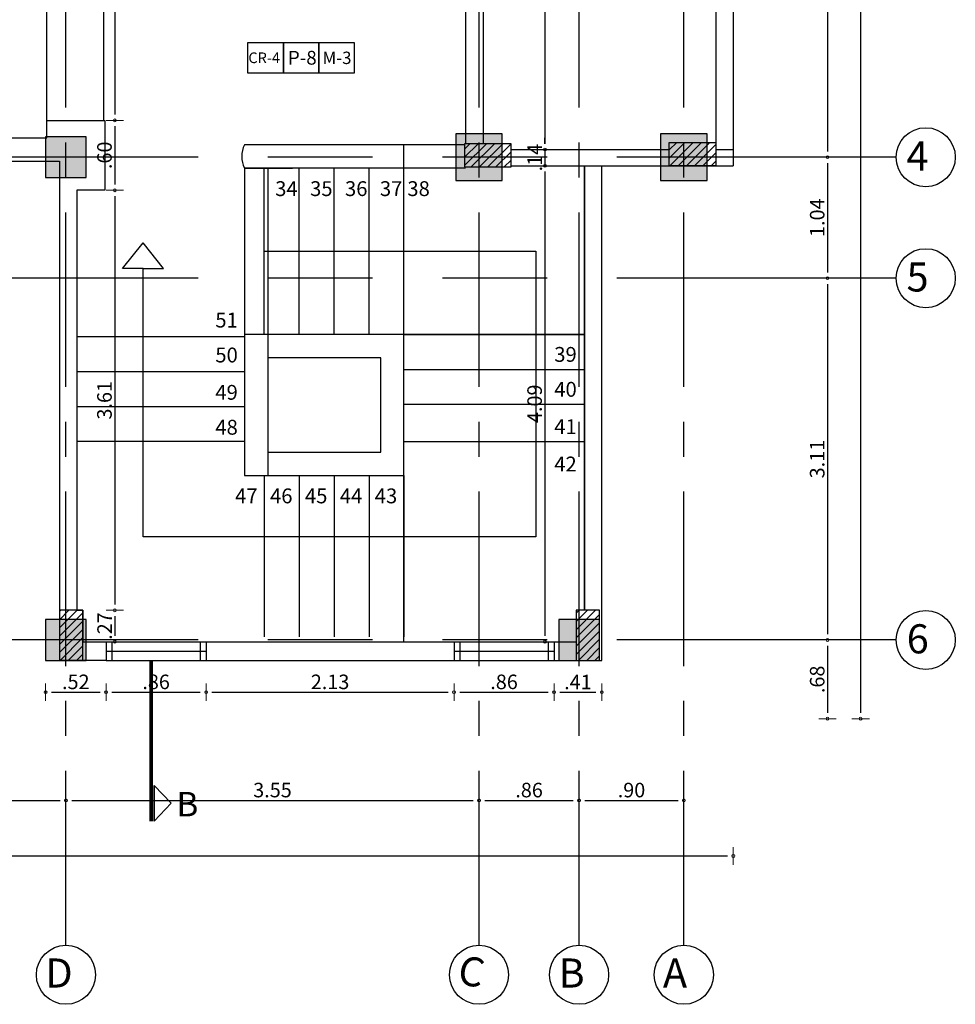
# Model space of a CAD drawing. Units: inches. Extents: x -268 to 356, y 10 to 349.
# Drawn here: x 178 to 186, y 241 to 250 of the extents above; entities that cross this region are included whole.
import ezdxf

# ---------------------------------------------------------------- set-up
doc = ezdxf.new("R2010")
doc.units = ezdxf.units.IN
doc.header["$LTSCALE"] = 150
doc.header["$MEASUREMENT"] = 0
for name, pattern in [('CENTERX2', [4, 2.5, -0.5, 0.5, -0.5]), ('HIDDENX2', [19.05, 12.7, -6.35]), ('{ Tapered Dash }', [10, 4, -1, 1.5, -1, 1.5, -1])]:
    doc.linetypes.add(name, pattern=pattern)
for name, color, linetype in [('A-ACHURADOS', 8, 'Continuous'), ('A-ESTRUCTURA', 5, 'Continuous'), ('A-MUROS', 5, 'Continuous'), ('A-PISOS', 8, 'Continuous'), ('A-PROYECCIONES', 1, 'HIDDENX2'), ('A-TEXTOS', 2, 'Continuous'), ('A-VENTANAS', 1, 'Continuous'), ('COLUMNAS', 4, 'Continuous'), ('COTAS', 1, 'Continuous'), ('EJE', 250, 'CENTERX2'), ('Rotulo', 7, 'Continuous'), ('VIGUETAS', 1, 'Continuous')]:
    doc.layers.add(name, color=color, linetype=linetype)
doc.layers.add('A-COTAS', color=1, linetype='Continuous', lineweight=0)
doc.layers.add('A-TEXTO', color=2, linetype='Continuous', lineweight=0)
doc.styles.add('ROMN', font='romans.shx')
doc.styles.add('style2', font='arial.ttf')
doc.dimstyles.new('DIM-50', dxfattribs={"dimscale": 25, "dimtxt": 0.005, "dimasz": 0.002, "dimexe": 0.0001, "dimexo": 0, "dimgap": 0.001, "dimtad": 1, "dimzin": 4, "dimdsep": 46, "dimtxsty": 'style2', "dimblk1": 'DOT', "dimblk2": 'DOT', "dimsah": 1, "dimcen": 0.003, "dimse1": 1, "dimse2": 1, "dimclrd": 8, "dimclrt": 256, "dimadec": 0, "dimazin": 0, "dimtfac": 1, "dimtix": 1, "dimtmove": 2, "dimatfit": 3, "dimldrblk": 'DOT', "dimfxl": 1, "dimtfillclr": 256, "dimtolj": 1, "dimtzin": 12, "dimarcsym": 0})

# ---------------------------------------------------------------- blocks, each defined once
blk = doc.blocks.new('DOT')
blk.add_line((0, -1.5), (0, 1.5))
blk.add_circle((0, 0), 0.25)
blk = doc.blocks.new('*D84')
at = {"layer": 'A-COTAS', "color": 8, "lineweight": -2, "transparency": 16777216}
blk.add_line((174.2164, 251.3483), (174.2164, 248.8283), dxfattribs=at)
at = {"layer": 'Defpoints', "color": 0, "transparency": 16777216}
for p in [(174.2979, 251.3983), (174.2164, 248.7783), (178.1179, 248.7783)]:
    blk.add_point(p, dxfattribs=at)
at = {"layer": 'A-COTAS', "color": 8, "lineweight": -2, "transparency": 16777216, "xscale": 0.05, "yscale": 0.05, "zscale": 0.05}
for p, rotation in [((174.2164, 251.3983), 90), ((174.2164, 248.7783), 270)]:
    blk.add_blockref('DOT', p, dxfattribs=dict(at, rotation=rotation))
at = {"layer": 'A-COTAS', "transparency": 16777216, "insert": (174.1276, 250.0883), "char_height": 0.125, "attachment_point": 5, "rotation": 90, "style": 'style2'}
blk.add_mtext('\\A1;2.62', dxfattribs=at)
blk = doc.blocks.new('*D85')
at = {"layer": 'A-COTAS', "color": 8, "lineweight": -2, "transparency": 16777216}
for p, q in [((174.2164, 248.8283), (174.2164, 248.8783)), ((174.2164, 248.7783), (174.2164, 248.5783)), ((174.2164, 248.5283), (174.2164, 248.4783))]:
    blk.add_line(p, q, dxfattribs=at)
at = {"layer": 'Defpoints', "color": 0, "transparency": 16777216}
for p in [(178.1179, 248.7783), (174.2164, 248.5783), (178.2279, 248.5783)]:
    blk.add_point(p, dxfattribs=at)
at = {"layer": 'A-COTAS', "color": 8, "lineweight": -2, "transparency": 16777216, "xscale": 0.05, "yscale": 0.05, "zscale": 0.05}
for p, rotation in [((174.2164, 248.7783), 270), ((174.2164, 248.5783), 90)]:
    blk.add_blockref('DOT', p, dxfattribs=dict(at, rotation=rotation))
at = {"layer": 'A-COTAS', "transparency": 16777216, "insert": (174.1276, 248.6783), "char_height": 0.125, "attachment_point": 5, "rotation": 90, "style": 'style2'}
blk.add_mtext('\\A1;.20', dxfattribs=at)
blk = doc.blocks.new('*D86')
at = {"layer": 'A-COTAS', "color": 8, "lineweight": -2, "transparency": 16777216}
blk.add_line((174.2164, 248.5283), (174.2164, 247.8483), dxfattribs=at)
at = {"layer": 'Defpoints', "color": 0, "transparency": 16777216}
for p in [(178.2279, 248.5783), (174.2164, 247.7983), (174.4579, 247.7983)]:
    blk.add_point(p, dxfattribs=at)
at = {"layer": 'A-COTAS', "color": 8, "lineweight": -2, "transparency": 16777216, "xscale": 0.05, "yscale": 0.05, "zscale": 0.05}
for p, rotation in [((174.2164, 248.5783), 90), ((174.2164, 247.7983), 270)]:
    blk.add_blockref('DOT', p, dxfattribs=dict(at, rotation=rotation))
at = {"layer": 'A-COTAS', "transparency": 16777216, "insert": (174.1276, 248.1883), "char_height": 0.125, "attachment_point": 5, "rotation": 90, "style": 'style2'}
blk.add_mtext('\\A1;.78', dxfattribs=at)
blk = doc.blocks.new('*D95')
at = {"layer": 'A-COTAS', "color": 8, "lineweight": -2, "transparency": 16777216}
blk.add_line((178.703, 251.1983), (178.703, 248.9783), dxfattribs=at)
at = {"layer": 'Defpoints', "color": 0, "transparency": 16777216}
for p in [(178.6079, 251.2483), (178.6179, 248.9283), (178.703, 248.9283)]:
    blk.add_point(p, dxfattribs=at)
at = {"layer": 'A-COTAS', "color": 8, "lineweight": -2, "transparency": 16777216, "xscale": 0.05, "yscale": 0.05, "zscale": 0.05}
for p, rotation in [((178.703, 251.2483), 90), ((178.703, 248.9283), 270)]:
    blk.add_blockref('DOT', p, dxfattribs=dict(at, rotation=rotation))
at = {"layer": 'A-COTAS', "transparency": 16777216, "insert": (178.6141, 250.0883), "char_height": 0.125, "attachment_point": 5, "rotation": 90, "style": 'style2'}
blk.add_mtext('\\A1;2.32', dxfattribs=at)
blk = doc.blocks.new('*D96')
at = {"layer": 'A-COTAS', "color": 8, "lineweight": -2, "transparency": 16777216}
blk.add_line((178.703, 248.8783), (178.703, 248.3783), dxfattribs=at)
at = {"layer": 'Defpoints', "color": 0, "transparency": 16777216}
for p in [(178.6179, 248.9283), (178.6179, 248.3283), (178.703, 248.3283)]:
    blk.add_point(p, dxfattribs=at)
at = {"layer": 'A-COTAS', "color": 8, "lineweight": -2, "transparency": 16777216, "xscale": 0.05, "yscale": 0.05, "zscale": 0.05}
for p, rotation in [((178.703, 248.9283), 90), ((178.703, 248.3283), 270)]:
    blk.add_blockref('DOT', p, dxfattribs=dict(at, rotation=rotation))
at = {"layer": 'A-COTAS', "transparency": 16777216, "insert": (178.6141, 248.6283), "char_height": 0.125, "attachment_point": 5, "rotation": 90, "style": 'style2'}
blk.add_mtext('\\A1;.60', dxfattribs=at)
blk = doc.blocks.new('*D97')
at = {"layer": 'A-COTAS', "color": 8, "lineweight": -2, "transparency": 16777216}
blk.add_line((178.703, 248.2783), (178.703, 244.7672), dxfattribs=at)
at = {"layer": 'Defpoints', "color": 0, "transparency": 16777216}
for p in [(178.6179, 248.3283), (178.3779, 244.7172), (178.703, 244.7172)]:
    blk.add_point(p, dxfattribs=at)
at = {"layer": 'A-COTAS', "color": 8, "lineweight": -2, "transparency": 16777216, "xscale": 0.05, "yscale": 0.05, "zscale": 0.05}
for p, rotation in [((178.703, 248.3283), 90), ((178.703, 244.7172), 270)]:
    blk.add_blockref('DOT', p, dxfattribs=dict(at, rotation=rotation))
at = {"layer": 'A-COTAS', "transparency": 16777216, "insert": (178.6141, 246.5227), "char_height": 0.125, "attachment_point": 5, "rotation": 90, "style": 'style2'}
blk.add_mtext('\\A1;3.61', dxfattribs=at)
blk = doc.blocks.new('*D98')
at = {"layer": 'A-COTAS', "color": 8, "lineweight": -2, "transparency": 16777216}
blk.add_line((178.703, 244.6672), (178.703, 244.4972), dxfattribs=at)
at = {"layer": 'Defpoints', "color": 0, "transparency": 16777216}
for p in [(178.3779, 244.7172), (178.4279, 244.4472), (178.703, 244.4472)]:
    blk.add_point(p, dxfattribs=at)
at = {"layer": 'A-COTAS', "color": 8, "lineweight": -2, "transparency": 16777216, "xscale": 0.05, "yscale": 0.05, "zscale": 0.05}
for p, rotation in [((178.703, 244.7172), 90), ((178.703, 244.4472), 270)]:
    blk.add_blockref('DOT', p, dxfattribs=dict(at, rotation=rotation))
at = {"layer": 'A-COTAS', "transparency": 16777216, "insert": (178.6152, 244.5822), "char_height": 0.125, "attachment_point": 5, "rotation": 90, "style": 'style2'}
blk.add_mtext('\\A1;.27', dxfattribs=at)
blk = doc.blocks.new('*D101')
at = {"layer": 'A-COTAS', "color": 8, "lineweight": -2, "transparency": 16777216}
blk.add_line((182.3993, 252.8483), (182.3993, 248.7283), dxfattribs=at)
at = {"layer": 'Defpoints', "color": 0, "transparency": 16777216}
for p in [(182.1079, 252.8983), (182.1079, 248.6783), (182.3993, 248.6783)]:
    blk.add_point(p, dxfattribs=at)
at = {"layer": 'A-COTAS', "color": 8, "lineweight": -2, "transparency": 16777216, "xscale": 0.05, "yscale": 0.05, "zscale": 0.05}
for p, rotation in [((182.3993, 252.8983), 90), ((182.3993, 248.6783), 270)]:
    blk.add_blockref('DOT', p, dxfattribs=dict(at, rotation=rotation))
at = {"layer": 'A-COTAS', "transparency": 16777216, "insert": (182.3116, 250.7883), "char_height": 0.125, "attachment_point": 5, "rotation": 90, "style": 'style2'}
blk.add_mtext('\\A1;4.22', dxfattribs=at)
blk = doc.blocks.new('*D102')
at = {"layer": 'A-COTAS', "color": 8, "lineweight": -2, "transparency": 16777216}
for p, q in [((182.3993, 248.7283), (182.3993, 248.7783)), ((182.3993, 248.6783), (182.3993, 248.5383)), ((182.3993, 248.4883), (182.3993, 248.4383))]:
    blk.add_line(p, q, dxfattribs=at)
at = {"layer": 'Defpoints', "color": 0, "transparency": 16777216}
for p in [(182.1079, 248.6783), (182.1079, 248.5383), (182.3993, 248.5383)]:
    blk.add_point(p, dxfattribs=at)
at = {"layer": 'A-COTAS', "color": 8, "lineweight": -2, "transparency": 16777216, "xscale": 0.05, "yscale": 0.05, "zscale": 0.05}
for p, rotation in [((182.3993, 248.6783), 270), ((182.3993, 248.5383), 90)]:
    blk.add_blockref('DOT', p, dxfattribs=dict(at, rotation=rotation))
at = {"layer": 'A-COTAS', "transparency": 16777216, "insert": (182.3116, 248.6083), "char_height": 0.125, "attachment_point": 5, "rotation": 90, "style": 'style2'}
blk.add_mtext('\\A1;.14', dxfattribs=at)
blk = doc.blocks.new('*D103')
at = {"layer": 'A-COTAS', "color": 8, "lineweight": -2, "transparency": 16777216}
blk.add_line((182.3993, 248.4883), (182.3993, 244.4972), dxfattribs=at)
at = {"layer": 'Defpoints', "color": 0, "transparency": 16777216}
for p in [(182.1079, 248.5383), (182.3993, 244.4472), (182.6679, 244.4472)]:
    blk.add_point(p, dxfattribs=at)
at = {"layer": 'A-COTAS', "color": 8, "lineweight": -2, "transparency": 16777216, "xscale": 0.05, "yscale": 0.05, "zscale": 0.05}
for p, rotation in [((182.3993, 248.5383), 90), ((182.3993, 244.4472), 270)]:
    blk.add_blockref('DOT', p, dxfattribs=dict(at, rotation=rotation))
at = {"layer": 'A-COTAS', "transparency": 16777216, "insert": (182.3105, 246.4927), "char_height": 0.125, "attachment_point": 5, "rotation": 90, "style": 'style2'}
blk.add_mtext('\\A1;4.09', dxfattribs=at)
blk = doc.blocks.new('ejes y columnas')
at = {"layer": 'COLUMNAS'}
h = blk.add_hatch(color=252, dxfattribs=at)
h.dxf.hatch_style = 1
h.paths.add_polyline_path([(-179.7861, 191.0636), (-180.1361, 191.0636), (-180.1361, 190.7136), (-179.7861, 190.7136)])
h = blk.add_hatch(color=252, dxfattribs=at)
h.dxf.hatch_style = 1
h.paths.add_polyline_path([(-175.6361, 191.0636), (-175.9861, 191.0636), (-175.9861, 190.7136), (-175.6361, 190.7136)])
h = blk.add_hatch(color=252, dxfattribs=at)
h.dxf.hatch_style = 1
h.paths.add_polyline_path([(-175.6111, 187.5386), (-176.0111, 187.5386), (-176.0111, 187.1386), (-175.6111, 187.1386)])
h = blk.add_hatch(color=252, dxfattribs=at)
h.dxf.hatch_style = 1
h.paths.add_polyline_path([(-179.7861, 186.6536), (-180.1361, 186.6536), (-180.1361, 186.3036), (-179.7861, 186.3036)])
h = blk.add_hatch(color=252, dxfattribs=at)
h.dxf.hatch_style = 1
h.paths.add_polyline_path([(-175.6111, 185.3786), (-175.6111, 185.7786), (-176.0111, 185.7786), (-176.0111, 185.3786)])
for points in [[(-180.1361, 191.0636), (-180.1361, 190.7136), (-179.7861, 190.7136), (-179.7861, 191.0636)], [(-175.9861, 191.0636), (-175.9861, 190.7136), (-175.6361, 190.7136), (-175.6361, 191.0636)], [(-180.1361, 186.6536), (-180.1361, 186.3036), (-179.7861, 186.3036), (-179.7861, 186.6536)]]:
    blk.add_lwpolyline(points, close=True, dxfattribs=at)
for points in [[(-176.0111, 187.5386), (-176.0111, 187.1386), (-175.6111, 187.1386), (-175.6111, 187.5386), (-176.0111, 187.5386)], [(-176.0111, 185.7786), (-176.0111, 185.3786), (-175.6111, 185.3786), (-175.6111, 185.7786), (-176.0111, 185.7786)]]:
    blk.add_lwpolyline(points, dxfattribs=at)
at = {"layer": 'COTAS'}
for centre in [(-182.839, 190.8886), (-182.839, 187.3386), (-182.839, 186.4786), (-182.839, 185.5786), (-179.9611, 183.4995), (-176.8511, 183.4995), (-175.8111, 183.4995)]:
    blk.add_circle(centre, 0.2536, dxfattribs=at)
at = {"layer": 'EJE', "ltscale": 0.004}
for p, q in [((-182.5854, 190.8886), (-165.4291, 190.8886)), ((-182.5854, 187.3386), (-165.4291, 187.3386)), ((-182.5854, 186.4786), (-165.4291, 186.4786)), ((-182.5854, 185.5786), (-165.4291, 185.5786))]:
    blk.add_line(p, q, dxfattribs=at)
at = {"layer": 'EJE', "linetype": '{ Tapered Dash }', "ltscale": 0.004}
for points in [[(-179.9611, 183.7531), (-179.9611, 242.1905)], [(-176.8511, 183.7531), (-176.8511, 242.1905)], [(-175.8111, 183.7531), (-175.8111, 242.1905)]]:
    blk.add_lwpolyline(points, dxfattribs=at)
at = {"layer": 'A-TEXTO', "char_height": 0.25, "attachment_point": 7, "style": 'ROMN'}
for s, insert, rotation in [('\\pi0.08547;D', (-182.9486, 191.0865), 270), ('\\pi0.07952;C', (-182.9068, 187.5544), 258.46247), ('\\pi0.08547;B', (-182.9486, 186.6765), 270), ('\\pi0.07357;A', (-182.9486, 185.7765), 270), ('\\pi0.08547;5', (-176.9659, 183.6862), 270), ('\\pi0.07952;4', (-175.9259, 183.6862), 270), ('\\pi0.09143;6', (-180.0759, 183.6862), 270)]:
    blk.add_mtext_dynamic_manual_height_columns(s, width=0.337614, gutter_width=1, heights=[0], dxfattribs=dict(at, insert=insert, rotation=rotation))
blk = doc.blocks.new('*D801')
at = {"layer": 'A-COTAS', "color": 8, "lineweight": -2, "transparency": 16777216}
blk.add_line((184.8275, 251.7822), (184.8275, 248.6622), dxfattribs=at)
at = {"layer": 'Defpoints', "color": 0, "transparency": 16777216}
for p in [(185.4183, 251.8322), (184.8275, 248.6122), (185.4183, 248.6122)]:
    blk.add_point(p, dxfattribs=at)
at = {"layer": 'A-COTAS', "color": 8, "lineweight": -2, "transparency": 16777216, "xscale": 0.05, "yscale": 0.05, "zscale": 0.05}
for p, rotation in [((184.8275, 251.8322), 90), ((184.8275, 248.6122), 270)]:
    blk.add_blockref('DOT', p, dxfattribs=dict(at, rotation=rotation))
at = {"layer": 'A-COTAS', "transparency": 16777216, "insert": (184.7387, 250.2222), "char_height": 0.125, "attachment_point": 5, "rotation": 90, "style": 'style2'}
blk.add_mtext('\\A1;3.22', dxfattribs=at)
blk = doc.blocks.new('*D802')
at = {"layer": 'A-COTAS', "color": 8, "lineweight": -2, "transparency": 16777216}
blk.add_line((184.8275, 248.5622), (184.8275, 247.6222), dxfattribs=at)
at = {"layer": 'Defpoints', "color": 0, "transparency": 16777216}
for p in [(185.4183, 248.6122), (184.8275, 247.5722), (185.4183, 247.5722)]:
    blk.add_point(p, dxfattribs=at)
at = {"layer": 'A-COTAS', "color": 8, "lineweight": -2, "transparency": 16777216, "xscale": 0.05, "yscale": 0.05, "zscale": 0.05}
for p, rotation in [((184.8275, 248.6122), 90), ((184.8275, 247.5722), 270)]:
    blk.add_blockref('DOT', p, dxfattribs=dict(at, rotation=rotation))
at = {"layer": 'A-COTAS', "transparency": 16777216, "insert": (184.7387, 248.0922), "char_height": 0.125, "attachment_point": 5, "rotation": 90, "style": 'style2'}
blk.add_mtext('\\A1;1.04', dxfattribs=at)
blk = doc.blocks.new('*D803')
at = {"layer": 'A-COTAS', "color": 8, "lineweight": -2, "transparency": 16777216}
blk.add_line((184.8275, 247.5222), (184.8275, 244.5122), dxfattribs=at)
at = {"layer": 'Defpoints', "color": 0, "transparency": 16777216}
for p in [(185.4183, 247.5722), (184.8275, 244.4622), (185.4183, 244.4622)]:
    blk.add_point(p, dxfattribs=at)
at = {"layer": 'A-COTAS', "color": 8, "lineweight": -2, "transparency": 16777216, "xscale": 0.05, "yscale": 0.05, "zscale": 0.05}
for p, rotation in [((184.8275, 247.5722), 90), ((184.8275, 244.4622), 270)]:
    blk.add_blockref('DOT', p, dxfattribs=dict(at, rotation=rotation))
at = {"layer": 'A-COTAS', "transparency": 16777216, "insert": (184.7387, 246.0172), "char_height": 0.125, "attachment_point": 5, "rotation": 90, "style": 'style2'}
blk.add_mtext('\\A1;3.11', dxfattribs=at)
blk = doc.blocks.new('*D834')
at = {"layer": 'A-COTAS', "color": 8, "lineweight": -2, "transparency": 16777216}
blk.add_line((174.5729, 243.0835), (178.2329, 243.0835), dxfattribs=at)
at = {"layer": 'Defpoints', "color": 0, "transparency": 16777216}
for p in [(178.2829, 243.0835), (174.5229, 241.8379), (178.2829, 241.8379)]:
    blk.add_point(p, dxfattribs=at)
at = {"layer": 'A-COTAS', "color": 8, "lineweight": -2, "transparency": 16777216, "xscale": 0.05, "yscale": 0.05, "zscale": 0.05, "rotation": 180}
blk.add_blockref('DOT', (174.5229, 243.0835), dxfattribs=at)
at = {"layer": 'A-COTAS', "color": 8, "lineweight": -2, "transparency": 16777216, "xscale": 0.05, "yscale": 0.05, "zscale": 0.05}
blk.add_blockref('DOT', (178.2829, 243.0835), dxfattribs=at)
at = {"layer": 'A-COTAS', "transparency": 16777216, "insert": (176.4029, 243.1724), "char_height": 0.125, "attachment_point": 5, "style": 'style2'}
blk.add_mtext('\\A1;3.76', dxfattribs=at)
blk = doc.blocks.new('*D835')
at = {"layer": 'A-COTAS', "color": 8, "lineweight": -2, "transparency": 16777216}
blk.add_line((178.3329, 243.0835), (181.7829, 243.0835), dxfattribs=at)
at = {"layer": 'Defpoints', "color": 0, "transparency": 16777216}
for p in [(181.8329, 243.0835), (178.2829, 241.8379), (181.8329, 241.8379)]:
    blk.add_point(p, dxfattribs=at)
at = {"layer": 'A-COTAS', "color": 8, "lineweight": -2, "transparency": 16777216, "xscale": 0.05, "yscale": 0.05, "zscale": 0.05, "rotation": 180}
blk.add_blockref('DOT', (178.2829, 243.0835), dxfattribs=at)
at = {"layer": 'A-COTAS', "color": 8, "lineweight": -2, "transparency": 16777216, "xscale": 0.05, "yscale": 0.05, "zscale": 0.05}
blk.add_blockref('DOT', (181.8329, 243.0835), dxfattribs=at)
at = {"layer": 'A-COTAS', "transparency": 16777216, "insert": (180.0579, 243.1724), "char_height": 0.125, "attachment_point": 5, "style": 'style2'}
blk.add_mtext('\\A1;3.55', dxfattribs=at)
blk = doc.blocks.new('*D836')
at = {"layer": 'A-COTAS', "color": 8, "lineweight": -2, "transparency": 16777216}
blk.add_line((181.8829, 243.0835), (182.6429, 243.0835), dxfattribs=at)
at = {"layer": 'Defpoints', "color": 0, "transparency": 16777216}
for p in [(182.6929, 243.0835), (181.8329, 241.8379), (182.6929, 241.8379)]:
    blk.add_point(p, dxfattribs=at)
at = {"layer": 'A-COTAS', "color": 8, "lineweight": -2, "transparency": 16777216, "xscale": 0.05, "yscale": 0.05, "zscale": 0.05, "rotation": 180}
blk.add_blockref('DOT', (181.8329, 243.0835), dxfattribs=at)
at = {"layer": 'A-COTAS', "color": 8, "lineweight": -2, "transparency": 16777216, "xscale": 0.05, "yscale": 0.05, "zscale": 0.05}
blk.add_blockref('DOT', (182.6929, 243.0835), dxfattribs=at)
at = {"layer": 'A-COTAS', "transparency": 16777216, "insert": (182.2629, 243.1723), "char_height": 0.125, "attachment_point": 5, "style": 'style2'}
blk.add_mtext('\\A1;.86', dxfattribs=at)
blk = doc.blocks.new('*D837')
at = {"layer": 'A-COTAS', "color": 8, "lineweight": -2, "transparency": 16777216}
blk.add_line((182.7429, 243.0835), (183.5429, 243.0835), dxfattribs=at)
at = {"layer": 'Defpoints', "color": 0, "transparency": 16777216}
for p in [(183.5929, 243.0835), (182.6929, 241.8379), (183.5929, 241.8379)]:
    blk.add_point(p, dxfattribs=at)
at = {"layer": 'A-COTAS', "color": 8, "lineweight": -2, "transparency": 16777216, "xscale": 0.05, "yscale": 0.05, "zscale": 0.05, "rotation": 180}
blk.add_blockref('DOT', (182.6929, 243.0835), dxfattribs=at)
at = {"layer": 'A-COTAS', "color": 8, "lineweight": -2, "transparency": 16777216, "xscale": 0.05, "yscale": 0.05, "zscale": 0.05}
blk.add_blockref('DOT', (183.5929, 243.0835), dxfattribs=at)
at = {"layer": 'A-COTAS', "transparency": 16777216, "insert": (183.1429, 243.1723), "char_height": 0.125, "attachment_point": 5, "style": 'style2'}
blk.add_mtext('\\A1;.90', dxfattribs=at)
blk = doc.blocks.new('*D880')
at = {"layer": 'A-COTAS', "color": 8, "lineweight": -2, "transparency": 16777216}
blk.add_line((178.1579, 244.0136), (178.5779, 244.0136), dxfattribs=at)
at = {"layer": 'Defpoints', "color": 0, "transparency": 16777216}
for p in [(178.1079, 244.2872), (178.6279, 244.2872), (178.6279, 244.0136)]:
    blk.add_point(p, dxfattribs=at)
at = {"layer": 'A-COTAS', "color": 8, "lineweight": -2, "transparency": 16777216, "xscale": 0.05, "yscale": 0.05, "zscale": 0.05, "rotation": 180}
blk.add_blockref('DOT', (178.1079, 244.0136), dxfattribs=at)
at = {"layer": 'A-COTAS', "color": 8, "lineweight": -2, "transparency": 16777216, "xscale": 0.05, "yscale": 0.05, "zscale": 0.05}
blk.add_blockref('DOT', (178.6279, 244.0136), dxfattribs=at)
at = {"layer": 'A-COTAS', "transparency": 16777216, "insert": (178.3679, 244.1024), "char_height": 0.125, "attachment_point": 5, "style": 'style2'}
blk.add_mtext('\\A1;.52', dxfattribs=at)
blk = doc.blocks.new('*D881')
at = {"layer": 'A-COTAS', "color": 8, "lineweight": -2, "transparency": 16777216}
blk.add_line((178.6779, 244.0136), (179.4379, 244.0136), dxfattribs=at)
at = {"layer": 'Defpoints', "color": 0, "transparency": 16777216}
for p in [(178.6279, 244.2872), (179.4879, 244.2872), (179.4879, 244.0136)]:
    blk.add_point(p, dxfattribs=at)
at = {"layer": 'A-COTAS', "color": 8, "lineweight": -2, "transparency": 16777216, "xscale": 0.05, "yscale": 0.05, "zscale": 0.05, "rotation": 180}
blk.add_blockref('DOT', (178.6279, 244.0136), dxfattribs=at)
at = {"layer": 'A-COTAS', "color": 8, "lineweight": -2, "transparency": 16777216, "xscale": 0.05, "yscale": 0.05, "zscale": 0.05}
blk.add_blockref('DOT', (179.4879, 244.0136), dxfattribs=at)
at = {"layer": 'A-COTAS', "transparency": 16777216, "insert": (179.0579, 244.1024), "char_height": 0.125, "attachment_point": 5, "style": 'style2'}
blk.add_mtext('\\A1;.86', dxfattribs=at)
blk = doc.blocks.new('*D882')
at = {"layer": 'A-COTAS', "color": 8, "lineweight": -2, "transparency": 16777216}
blk.add_line((179.5379, 244.0136), (181.5679, 244.0136), dxfattribs=at)
at = {"layer": 'Defpoints', "color": 0, "transparency": 16777216}
for p in [(179.4879, 244.2872), (181.6179, 244.2872), (181.6179, 244.0136)]:
    blk.add_point(p, dxfattribs=at)
at = {"layer": 'A-COTAS', "color": 8, "lineweight": -2, "transparency": 16777216, "xscale": 0.05, "yscale": 0.05, "zscale": 0.05, "rotation": 180}
blk.add_blockref('DOT', (179.4879, 244.0136), dxfattribs=at)
at = {"layer": 'A-COTAS', "color": 8, "lineweight": -2, "transparency": 16777216, "xscale": 0.05, "yscale": 0.05, "zscale": 0.05}
blk.add_blockref('DOT', (181.6179, 244.0136), dxfattribs=at)
at = {"layer": 'A-COTAS', "transparency": 16777216, "insert": (180.5529, 244.1024), "char_height": 0.125, "attachment_point": 5, "style": 'style2'}
blk.add_mtext('\\A1;2.13', dxfattribs=at)
blk = doc.blocks.new('*D883')
at = {"layer": 'A-COTAS', "color": 8, "lineweight": -2, "transparency": 16777216}
blk.add_line((181.6679, 244.0136), (182.4279, 244.0136), dxfattribs=at)
at = {"layer": 'Defpoints', "color": 0, "transparency": 16777216}
for p in [(181.6179, 244.2872), (182.4779, 244.2872), (182.4779, 244.0136)]:
    blk.add_point(p, dxfattribs=at)
at = {"layer": 'A-COTAS', "color": 8, "lineweight": -2, "transparency": 16777216, "xscale": 0.05, "yscale": 0.05, "zscale": 0.05, "rotation": 180}
blk.add_blockref('DOT', (181.6179, 244.0136), dxfattribs=at)
at = {"layer": 'A-COTAS', "color": 8, "lineweight": -2, "transparency": 16777216, "xscale": 0.05, "yscale": 0.05, "zscale": 0.05}
blk.add_blockref('DOT', (182.4779, 244.0136), dxfattribs=at)
at = {"layer": 'A-COTAS', "transparency": 16777216, "insert": (182.0479, 244.1024), "char_height": 0.125, "attachment_point": 5, "style": 'style2'}
blk.add_mtext('\\A1;.86', dxfattribs=at)
blk = doc.blocks.new('*D884')
at = {"layer": 'A-COTAS', "color": 8, "lineweight": -2, "transparency": 16777216}
blk.add_line((182.5279, 244.0136), (182.8379, 244.0136), dxfattribs=at)
at = {"layer": 'Defpoints', "color": 0, "transparency": 16777216}
for p in [(182.4779, 244.2872), (182.8879, 244.2872), (182.8879, 244.0136)]:
    blk.add_point(p, dxfattribs=at)
at = {"layer": 'A-COTAS', "color": 8, "lineweight": -2, "transparency": 16777216, "xscale": 0.05, "yscale": 0.05, "zscale": 0.05, "rotation": 180}
blk.add_blockref('DOT', (182.4779, 244.0136), dxfattribs=at)
at = {"layer": 'A-COTAS', "color": 8, "lineweight": -2, "transparency": 16777216, "xscale": 0.05, "yscale": 0.05, "zscale": 0.05}
blk.add_blockref('DOT', (182.8879, 244.0136), dxfattribs=at)
at = {"layer": 'A-COTAS', "transparency": 16777216, "insert": (182.6829, 244.1013), "char_height": 0.125, "attachment_point": 5, "style": 'style2'}
blk.add_mtext('\\A1;.41', dxfattribs=at)
blk = doc.blocks.new('*D1016')
at = {"layer": 'A-COTAS', "color": 8, "lineweight": -2, "transparency": 16777216}
blk.add_line((128.5679, 242.6057), (183.9679, 242.6057), dxfattribs=at)
at = {"layer": 'Defpoints', "color": 0, "transparency": 16777216}
for p in [(184.0179, 248.5383), (128.5179, 243.8371), (184.0179, 242.6057)]:
    blk.add_point(p, dxfattribs=at)
at = {"layer": 'A-COTAS', "color": 8, "lineweight": -2, "transparency": 16777216, "xscale": 0.05, "yscale": 0.05, "zscale": 0.05, "rotation": 180}
blk.add_blockref('DOT', (128.5179, 242.6057), dxfattribs=at)
at = {"layer": 'A-COTAS', "color": 8, "lineweight": -2, "transparency": 16777216, "xscale": 0.05, "yscale": 0.05, "zscale": 0.05}
blk.add_blockref('DOT', (184.0179, 242.6057), dxfattribs=at)
at = {"layer": 'A-COTAS', "transparency": 16777216, "insert": (156.2679, 242.6946), "char_height": 0.125, "attachment_point": 5, "style": 'style2'}
blk.add_mtext('\\A1;55.50', dxfattribs=at)
blk = doc.blocks.new('*D1017')
at = {"layer": 'A-COTAS', "color": 8, "lineweight": -2, "transparency": 16777216}
blk.add_line((185.112, 257.7858), (185.112, 243.8358), dxfattribs=at)
at = {"layer": 'Defpoints', "color": 0, "transparency": 16777216}
for p in [(174.5229, 257.8358), (174.5229, 243.7858), (185.112, 243.7858)]:
    blk.add_point(p, dxfattribs=at)
at = {"layer": 'A-COTAS', "color": 8, "lineweight": -2, "transparency": 16777216, "xscale": 0.05, "yscale": 0.05, "zscale": 0.05}
for p, rotation in [((185.112, 257.8358), 90), ((185.112, 243.7858), 270)]:
    blk.add_blockref('DOT', p, dxfattribs=dict(at, rotation=rotation))
at = {"layer": 'A-COTAS', "transparency": 16777216, "insert": (185.0231, 250.8108), "char_height": 0.125, "attachment_point": 5, "rotation": 90, "style": 'style2'}
blk.add_mtext('\\A1;14.05', dxfattribs=at)
blk = doc.blocks.new('*D1048')
at = {"layer": 'A-COTAS', "color": 8, "lineweight": -2, "transparency": 16777216}
blk.add_line((184.8275, 244.4122), (184.8275, 243.8358), dxfattribs=at)
at = {"layer": 'Defpoints', "color": 0, "transparency": 16777216}
for p in [(174.6191, 244.4622), (174.5229, 243.7858), (184.8275, 243.7858)]:
    blk.add_point(p, dxfattribs=at)
at = {"layer": 'A-COTAS', "color": 8, "lineweight": -2, "transparency": 16777216, "xscale": 0.05, "yscale": 0.05, "zscale": 0.05}
for p, rotation in [((184.8275, 244.4622), 90), ((184.8275, 243.7858), 270)]:
    blk.add_blockref('DOT', p, dxfattribs=dict(at, rotation=rotation))
at = {"layer": 'A-COTAS', "transparency": 16777216, "insert": (184.7387, 244.124), "char_height": 0.125, "attachment_point": 5, "rotation": 90, "style": 'style2'}
blk.add_mtext('\\A1;.68', dxfattribs=at)

msp = doc.modelspace()

# ---------------------------------------------------------------- hatches: boundary and pattern name
at = {"layer": 'A-ACHURADOS', "transparency": 33554687}
h = msp.add_hatch(dxfattribs=at)
h.set_pattern_fill('ANSI31', color=256, scale=0.4)
h.set_pattern_definition([(45, (-106.769, 81.6153), (-0.035355339, 0.035355339), [])])
h.paths.add_polyline_path([(137.8179, 257.6858), (137.3579, 257.6858), (137.3579, 256.5858), (137.8179, 256.5858)])
h.paths.add_polyline_path([(144.8279, 257.6858), (144.3679, 257.6858), (144.3679, 256.5858), (144.8279, 256.5858)])
h.paths.add_polyline_path([(151.8379, 257.6858), (151.3779, 257.6858), (151.3779, 256.5858), (151.8379, 256.5858)])
h.paths.add_polyline_path([(158.8479, 257.6858), (158.3879, 257.6858), (158.3879, 256.5858), (158.8479, 256.5858)])
h.paths.add_polyline_path([(165.8579, 257.6858), (165.3979, 257.6858), (165.3979, 256.5858), (165.8579, 256.5858)])
h.paths.add_polyline_path([(183.8679, 253.0483), (183.4679, 253.0483), (183.4679, 252.8483), (183.8679, 252.8483)])
h.paths.add_polyline_path([(182.1079, 253.0483), (181.7079, 253.0483), (181.7079, 252.8283), (182.1079, 252.8283)])
h.paths.add_polyline_path([(182.1079, 248.7283), (181.7079, 248.7283), (181.7079, 248.5283), (182.1079, 248.5283)])
h.paths.add_polyline_path([(183.8679, 248.7383), (183.4679, 248.7383), (183.4679, 248.5383), (183.8679, 248.5383)])
h.paths.add_polyline_path([(178.6079, 252.4483), (178.1179, 252.4483), (178.1179, 251.2483), (178.6079, 251.2483)])
h.paths.add_polyline_path([(182.8679, 244.7172), (182.6679, 244.7172), (182.6679, 244.2872), (182.8679, 244.2872)])
h.paths.add_polyline_path([(178.4279, 244.7172), (178.2279, 244.7172), (178.2279, 244.2872), (178.4279, 244.2872)])

# ---------------------------------------------------------------- linework, layer by layer
at = {"layer": 'A-ACHURADOS', "color": 1}
for points in [[(179.847, 249.5984), (180.1515, 249.5984), (180.1515, 249.3355), (179.847, 249.3355)], [(180.1515, 249.5984), (180.4561, 249.5984), (180.4561, 249.3355), (180.1515, 249.3355)], [(180.4561, 249.5984), (180.7607, 249.5984), (180.7607, 249.3355), (180.4561, 249.3355)]]:
    msp.add_lwpolyline(points, close=True, dxfattribs=at)
at = {"layer": 'A-ACHURADOS'}
for points in [[(178.9454, 247.656), (178.7694, 247.656), (178.9454, 247.877)], [(178.9454, 247.656), (179.1213, 247.656), (178.9454, 247.877)], [(179.9879, 247.8033), (182.3213, 247.8033), (182.3213, 245.3476), (178.9454, 245.3476), (178.9454, 247.656)]]:
    msp.add_lwpolyline(points, dxfattribs=at)
at = {"layer": 'A-ESTRUCTURA'}
for points in [[(183.8679, 248.5383), (183.4679, 248.5383), (183.4679, 248.7383), (183.8679, 248.7383)], [(181.7079, 248.5283), (182.1079, 248.5283), (182.1079, 248.7283), (181.7079, 248.7283)], [(178.4279, 244.7172), (178.2279, 244.7172), (178.2279, 244.2872), (178.4279, 244.2872)], [(182.8679, 244.7172), (182.6679, 244.7172), (182.6679, 244.2872), (182.8679, 244.2872)]]:
    msp.add_lwpolyline(points, close=True, dxfattribs=at)
msp.add_lwpolyline([(182.1079, 248.5283), (182.1079, 248.7283)], dxfattribs=at)
at = {"layer": 'A-MUROS'}
for p, q in [((182.1079, 248.5383), (184.0179, 248.5383)), ((179.0029, 244.2872), (179.0029, 242.9049)), ((179.0104, 244.2872), (179.0104, 242.9049)), ((179.0104, 244.2872), (179.0104, 242.9049)), ((179.0178, 244.2872), (179.0178, 242.9049)), ((179.0178, 244.2872), (179.0178, 242.9049)), ((179.0253, 244.2872), (179.0253, 242.9049)), ((179.0406, 242.9049), (179.0406, 243.2128)), ((179.1871, 243.0588), (179.0406, 243.2128)), ((179.0406, 243.2128), (179.0406, 242.9049)), ((179.0406, 242.9049), (179.1871, 243.0588))]:
    msp.add_line(p, q, dxfattribs=at)
for points in [[(183.8679, 253.0483), (183.8679, 248.6483)], [(184.0179, 253.0483), (184.0179, 248.5383)], [(181.7179, 250.5683), (181.7179, 248.7283)], [(181.8679, 250.5683), (181.8679, 248.7283)], [(178.1179, 248.7783), (178.1179, 248.9283), (178.6179, 248.9283), (178.6179, 248.3283), (178.3779, 248.3283)], [(174.2229, 248.7783), (178.1179, 248.7783)], [(174.2979, 248.7783), (178.1179, 248.7783)], [(181.7079, 248.7183), (179.8179, 248.7183)], [(181.7079, 248.7183), (179.8179, 248.7183)], [(182.1079, 248.6783), (183.4679, 248.6783)], [(183.8679, 248.6783), (184.0179, 248.6783)], [(174.2229, 248.5783), (178.2279, 248.5783)], [(181.7179, 248.5183), (179.8179, 248.5183)], [(179.8179, 248.5183), (180.2287, 248.5183)], [(179.8179, 248.5183), (179.8179, 245.8772)], [(180.0179, 248.5183), (180.0179, 245.8772)], [(182.7379, 244.7172), (182.7379, 248.5383)], [(182.7379, 248.5383), (182.7379, 244.7172)], [(182.8879, 244.2872), (182.8879, 248.5383)], [(178.6179, 248.3283), (178.3779, 248.3283)], [(178.3779, 244.7172), (178.4279, 244.7172), (178.4279, 244.4472)], [(178.4279, 244.4472), (178.6279, 244.4472)], [(179.4879, 244.4472), (181.6179, 244.4472)], [(182.4779, 244.4472), (182.6679, 244.4472)], [(178.6279, 244.2872), (178.2279, 244.2872)], [(179.4879, 244.2872), (181.6179, 244.2872)], [(182.4779, 244.2872), (182.6679, 244.2872)]]:
    msp.add_lwpolyline(points, dxfattribs=at)
at = {"layer": 'A-MUROS', "color": 8}
for points in [[(178.2279, 248.5783), (178.2279, 244.7172)], [(178.3779, 248.3283), (178.3779, 244.7172)]]:
    msp.add_lwpolyline(points, dxfattribs=at)
at = {"layer": 'A-MUROS'}
for points in [[(179.8179, 245.8772), (181.1879, 245.8772), (181.1879, 247.0883), (179.8179, 247.0883)], [(180.0179, 246.0772), (180.9879, 246.0772), (180.9879, 246.8883), (180.0179, 246.8883)]]:
    msp.add_lwpolyline(points, close=True, dxfattribs=at)
msp.add_arc((180.0089, 248.6183), 0.2156, 152.36872, 207.63128, dxfattribs=at)
at = {"layer": 'A-PISOS'}
for points in [[(181.1879, 244.4472), (181.1879, 248.7183)], [(179.9879, 247.0883), (179.9879, 248.5183)], [(180.2879, 247.0883), (180.2879, 248.5183)], [(180.5879, 247.0883), (180.5879, 248.5183)], [(180.8879, 247.0883), (180.8879, 248.5183)], [(181.1879, 247.0883), (181.1879, 248.5183)], [(179.8179, 247.0672), (178.3779, 247.0672)], [(182.7379, 247.0883), (179.8179, 247.0883)], [(181.1879, 247.0883), (182.7379, 247.0883)], [(179.8179, 246.7672), (178.3779, 246.7672)], [(181.1879, 246.7883), (182.7379, 246.7883)], [(179.8179, 246.4672), (178.3779, 246.4672)], [(181.1879, 246.4883), (182.7379, 246.4883)], [(179.8179, 246.1672), (178.3779, 246.1672)], [(181.1879, 245.8772), (181.1879, 246.1672), (182.7379, 246.1672)], [(179.9879, 245.8772), (179.9879, 244.4883)], [(180.2879, 245.8772), (180.2879, 244.4883)], [(180.5879, 245.8772), (180.5879, 244.4883)], [(180.8879, 245.8772), (180.8879, 244.4883)], [(181.1879, 245.8772), (181.1879, 244.4883)]]:
    msp.add_lwpolyline(points, dxfattribs=at)
at = {"layer": 'A-PROYECCIONES'}
for points in [[(178.1179, 248.9283), (178.1179, 251.2483)], [(178.6079, 248.9283), (178.6079, 251.2483)]]:
    msp.add_lwpolyline(points, dxfattribs=at)
at = {"layer": 'A-VENTANAS'}
for points in [[(178.6279, 244.4472), (178.6279, 244.2872)], [(178.6279, 244.4472), (179.4879, 244.4472)], [(178.6779, 244.4472), (178.6779, 244.2872)], [(179.4379, 244.4472), (179.4379, 244.2872)], [(179.4879, 244.4472), (179.4879, 244.2872)], [(181.6179, 244.4472), (181.6179, 244.2872)], [(181.6179, 244.4472), (182.4779, 244.4472)], [(181.6679, 244.4472), (181.6679, 244.2872)], [(182.4279, 244.4472), (182.4279, 244.2872)], [(182.4779, 244.4472), (182.4779, 244.2872)], [(182.6679, 244.4472), (182.6679, 244.2872)], [(178.6279, 244.3672), (179.4879, 244.3672)], [(181.6179, 244.3672), (182.4779, 244.3672)], [(178.6279, 244.2872), (179.4879, 244.2872)], [(181.6179, 244.2872), (182.4779, 244.2872)]]:
    msp.add_lwpolyline(points, dxfattribs=at)
at = {"layer": 'Rotulo'}
for points in [[(182.7379, 248.5283), (182.7379, 247.0983)], [(182.8679, 244.2872), (182.8879, 244.2872)]]:
    msp.add_lwpolyline(points, dxfattribs=at)

# ---------------------------------------------------------------- block references
at = {"layer": 'VIGUETAS', "rotation": 89.99999999999999}
msp.add_blockref('ejes y columnas', (369.1714, 424.4233), dxfattribs=at)

# ---------------------------------------------------------------- texts
at = {"layer": 'A-TEXTOS', "style": 'style2'}
for s, height, p in [('CR-4', 0.09158, (179.8508, 249.4209)), ('P-8', 0.11833, (180.1902, 249.4077)), ('M-3', 0.1065, (180.4879, 249.4129)), ('34', 0.12757, (180.081, 248.2781)), ('35', 0.12757, (180.381, 248.2781)), ('36', 0.12757, (180.681, 248.2781)), ('37', 0.12757, (180.981, 248.2781)), ('38', 0.12757, (181.2169, 248.2781)), ('51', 0.12757, (179.5668, 247.1482)), ('50', 0.12757, (179.5668, 246.8482)), ('39', 0.12757, (182.4793, 246.8532)), ('49', 0.12757, (179.5668, 246.5271)), ('40', 0.12757, (182.4793, 246.5532)), ('48', 0.12757, (179.5668, 246.2271)), ('41', 0.12757, (182.4793, 246.2321)), ('42', 0.12757, (182.4793, 245.9111)), ('47', 0.12757, (179.7368, 245.6371)), ('46', 0.12757, (180.0368, 245.6371)), ('45', 0.12757, (180.3368, 245.6371)), ('44', 0.12757, (180.6368, 245.6371)), ('43', 0.12757, (180.9368, 245.6371)), ('B', 0.21, (179.2325, 242.9464))]:
    msp.add_text(s, height=height, dxfattribs=at).set_placement(p)

# ---------------------------------------------------------------- dimensions: what is measured, and where the dimension line sits
at = {"layer": 'A-COTAS'}
for base, p1, p2, picture, middle in [((185.112, 243.7858), (174.5229, 257.8358), (174.5229, 243.7858), '*D1017', (185.0231, 250.8108)), ((182.3993, 248.6783), (182.1079, 252.8983), (182.1079, 248.6783), '*D101', (182.3116, 250.7883)), ((184.8275, 248.6122), (185.4183, 251.8322), (185.4183, 248.6122), '*D801', (184.7387, 250.2222)), ((174.2164, 248.7783), (174.2979, 251.3983), (178.1179, 248.7783), '*D84', (174.1276, 250.0883)), ((178.703, 248.9283), (178.6079, 251.2483), (178.6179, 248.9283), '*D95', (178.6141, 250.0883)), ((178.703, 248.3283), (178.6179, 248.9283), (178.6179, 248.3283), '*D96', (178.6141, 248.6283)), ((174.2164, 248.5783), (178.1179, 248.7783), (178.2279, 248.5783), '*D85', (174.1276, 248.6783)), ((182.3993, 248.5383), (182.1079, 248.6783), (182.1079, 248.5383), '*D102', (182.3116, 248.6083)), ((174.2164, 247.7983), (178.2279, 248.5783), (174.4579, 247.7983), '*D86', (174.1276, 248.1883)), ((184.8275, 247.5722), (185.4183, 248.6122), (185.4183, 247.5722), '*D802', (184.7387, 248.0922)), ((182.3993, 244.4472), (182.1079, 248.5383), (182.6679, 244.4472), '*D103', (182.3105, 246.4927)), ((178.703, 244.7172), (178.6179, 248.3283), (178.3779, 244.7172), '*D97', (178.6141, 246.5227)), ((184.8275, 244.4622), (185.4183, 247.5722), (185.4183, 244.4622), '*D803', (184.7387, 246.0172)), ((178.703, 244.4472), (178.3779, 244.7172), (178.4279, 244.4472), '*D98', (178.6152, 244.5822)), ((184.8275, 243.7858), (174.6191, 244.4622), (174.5229, 243.7858), '*D1048', (184.7387, 244.124))]:
    dim = msp.add_linear_dim(base=base, p1=p1, p2=p2, angle=90, dimstyle='DIM-50', dxfattribs=at)
    dim.commit()
    dim.dimension.update_dxf_attribs({"geometry": picture, "text_midpoint": middle})
for base, p1, p2, picture, middle in [((184.0179, 242.6057), (128.5179, 243.8371), (184.0179, 248.5383), '*D1016', (156.2679, 242.6946)), ((178.6279, 244.0136), (178.1079, 244.2872), (178.6279, 244.2872), '*D880', (178.3679, 244.1024)), ((179.4879, 244.0136), (178.6279, 244.2872), (179.4879, 244.2872), '*D881', (179.0579, 244.1024)), ((181.6179, 244.0136), (179.4879, 244.2872), (181.6179, 244.2872), '*D882', (180.5529, 244.1024)), ((182.4779, 244.0136), (181.6179, 244.2872), (182.4779, 244.2872), '*D883', (182.0479, 244.1024)), ((182.8879, 244.0136), (182.4779, 244.2872), (182.8879, 244.2872), '*D884', (182.6829, 244.1013)), ((178.2829, 243.0835), (174.5229, 241.8379), (178.2829, 241.8379), '*D834', (176.4029, 243.1724)), ((181.8329, 243.0835), (178.2829, 241.8379), (181.8329, 241.8379), '*D835', (180.0579, 243.1724)), ((182.6929, 243.0835), (181.8329, 241.8379), (182.6929, 241.8379), '*D836', (182.2629, 243.1723)), ((183.5929, 243.0835), (182.6929, 241.8379), (183.5929, 241.8379), '*D837', (183.1429, 243.1723))]:
    dim = msp.add_linear_dim(base=base, p1=p1, p2=p2, dimstyle='DIM-50', dxfattribs=at)
    dim.commit()
    dim.dimension.update_dxf_attribs({"geometry": picture, "text_midpoint": middle})

doc.saveas('drawing.dxf')
